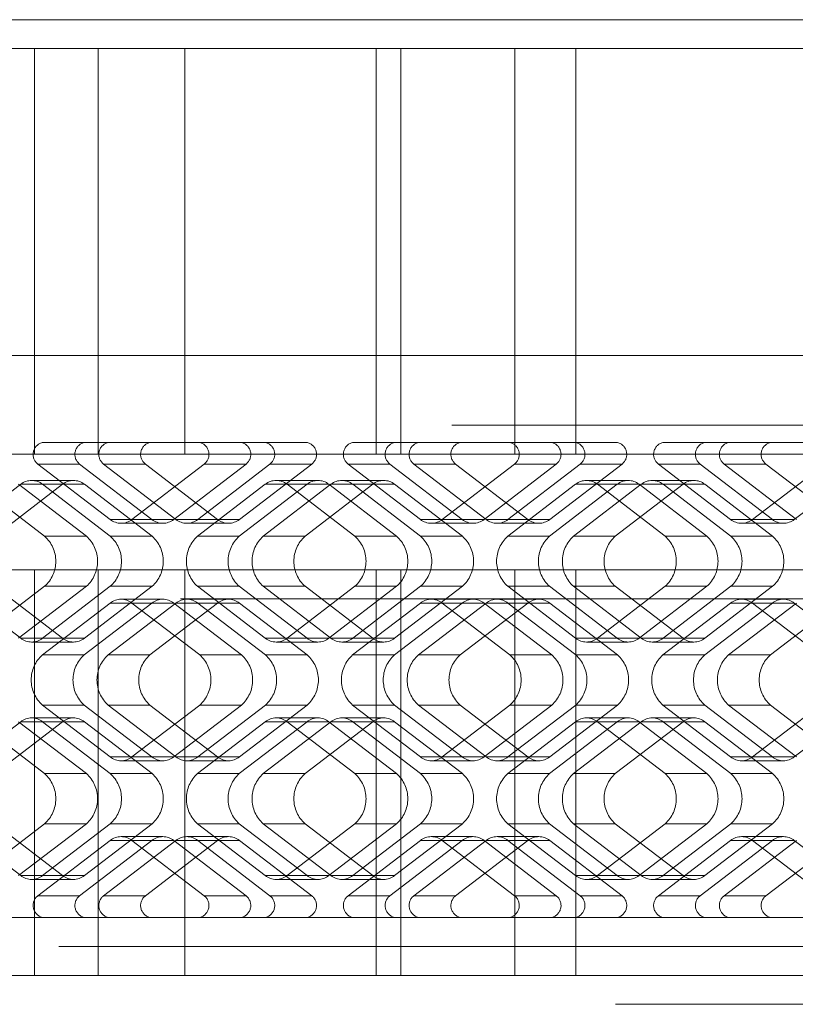
# Paper-space layout 'Sheet2' of a CAD drawing. Units: inches. Extents: x 0.1 to 18.4, y 0.1 to 10.9.
# Drawn here: x 4.4 to 4.5, y 2.5 to 2.5 of the extents above; entities that cross this region are included whole.
import ezdxf

# ---------------------------------------------------------------- set-up
doc = ezdxf.new("R2010")
doc.units = ezdxf.units.IN
doc.header["$MEASUREMENT"] = 0
doc.linetypes.add('HIDDEN', pattern=[0.07500000000000001, 0.05, -0.025])

psp = doc.layouts.new('Sheet2')

# ---------------------------------------------------------------- linework, layer by layer
at = {"color": 7, "linetype": 'HIDDEN', "lineweight": 18}
for p, q in [((4.527640507203589, 2.518419058957083), (4.064371200190452, 2.518419058957083)), ((4.430154907669381, 2.516778639009577), (4.564371200190452, 2.516778639009577)), ((4.431431638702302, 2.516778639009577), (4.431431638702302, 2.493812759744485)), ((4.435037154776309, 2.516778639009577), (4.435037154776309, 2.493812759744485)), ((4.439958414618828, 2.516778639009577), (4.439958414618828, 2.493812759744485)), ((4.450795667133501, 2.493812759744485), (4.450795667133501, 2.516778639009577)), ((4.45220183513913, 2.516778639009577), (4.45220183513913, 2.493812759744485)), ((4.458651931506861, 2.516778639009577), (4.458651931506861, 2.493812759744485)), ((4.462118162341068, 2.516778639009577), (4.462118162341068, 2.493812759744485)), ((4.30846591597413, 2.507920371293041), (4.511937244396739, 2.507920371293041)), ((4.497709901409706, 2.499390187566007), (4.30846591597413, 2.499390187566007)), ((4.555095146288251, 2.495453179691992), (4.040070235900004, 2.495453179691991)), ((4.43187573167392, 2.494468927723487), (4.44081088891022, 2.494468927723487)), ((4.44081088891022, 2.494468927723487), (4.443178556009595, 2.494468927723487)), ((4.444536228482386, 2.494468927723487), (4.443178556009595, 2.494468927723487)), ((4.444536228482386, 2.494468927723487), (4.446903895581761, 2.494468927723487)), ((4.449459395996131, 2.494468927723487), (4.458394553232431, 2.494468927723487)), ((4.458394553232431, 2.494468927723487), (4.460762220331806, 2.494468927723487)), ((4.462119892804597, 2.494468927723487), (4.460762220331806, 2.494468927723487)), ((4.462119892804597, 2.494468927723487), (4.464487559903972, 2.494468927723487)), ((4.467043060318342, 2.494468927723487), (4.475978217554641, 2.494468927723487)), ((4.390784828929224, 2.493812759744485), (4.45220183513913, 2.493812759744485)), ((4.45220183513913, 2.493812759744485), (4.462118162341068, 2.493812759744485)), ((4.462118162341068, 2.493812759744485), (4.511584683869923, 2.493812759744485)), ((4.435724289967085, 2.490110948184403), (4.431628123543926, 2.493244501605519)), ((4.431628123543926, 2.493244501605519), (4.433995790643301, 2.493244501605519)), ((4.433995790643301, 2.493244501605519), (4.43809195706646, 2.490110948184403)), ((4.435353463116092, 2.493244501605519), (4.437721130215468, 2.493244501605519)), ((4.439449629539251, 2.490110948184403), (4.435353463116092, 2.493244501605519)), ((4.441058497040215, 2.493244501605519), (4.436962330617057, 2.490110948184403)), ((4.441817296638626, 2.490110948184403), (4.437721130215468, 2.493244501605519)), ((4.439329997716432, 2.490110948184403), (4.44342616413959, 2.493244501605519)), ((4.44478383661238, 2.493244501605519), (4.440687670189223, 2.490110948184403)), ((4.44342616413959, 2.493244501605519), (4.441058497040215, 2.493244501605519)), ((4.447151503711756, 2.493244501605519), (4.443055337288598, 2.490110948184403)), ((4.447151503711756, 2.493244501605519), (4.44478383661238, 2.493244501605519)), ((4.453307954289295, 2.490110948184403), (4.449211787866137, 2.493244501605519)), ((4.449211787866137, 2.493244501605519), (4.451579454965512, 2.493244501605519)), ((4.451579454965512, 2.493244501605519), (4.455675621388671, 2.490110948184403)), ((4.452937127438303, 2.493244501605519), (4.455304794537678, 2.493244501605519)), ((4.457033293861461, 2.490110948184403), (4.452937127438303, 2.493244501605519)), ((4.458642161362426, 2.493244501605519), (4.454545994939267, 2.490110948184403)), ((4.459400960960836, 2.490110948184403), (4.455304794537678, 2.493244501605519)), ((4.456913662038642, 2.490110948184403), (4.4610098284618, 2.493244501605519)), ((4.462367500934591, 2.493244501605519), (4.458271334511434, 2.490110948184403)), ((4.4610098284618, 2.493244501605519), (4.458642161362426, 2.493244501605519)), ((4.464735168033966, 2.493244501605519), (4.460639001610808, 2.490110948184403)), ((4.464735168033966, 2.493244501605519), (4.462367500934591, 2.493244501605519)), ((4.470891618611506, 2.490110948184403), (4.466795452188348, 2.493244501605519)), ((4.466795452188348, 2.493244501605519), (4.469163119287723, 2.493244501605519)), ((4.469163119287723, 2.493244501605519), (4.473259285710881, 2.490110948184403)), ((4.470520791760514, 2.493244501605519), (4.472888458859889, 2.493244501605519)), ((4.474616958183672, 2.490110948184403), (4.470520791760514, 2.493244501605519)), ((4.476225825684637, 2.493244501605519), (4.472129659261478, 2.490110948184403)), ((4.476984625283047, 2.490110948184403), (4.472888458859889, 2.493244501605519)), ((4.474497326360853, 2.490110948184403), (4.478593492784011, 2.493244501605519)), ((4.426818127816928, 2.489163851286126), (4.430657797378146, 2.492101185477795)), ((4.428170498455951, 2.492101185477795), (4.432010168017169, 2.489163851286126)), ((4.429185794916303, 2.489163851286126), (4.433025464477521, 2.492101185477795)), ((4.434377835116544, 2.489163851286126), (4.430538165555326, 2.492101185477795)), ((4.430657797378146, 2.492101185477795), (4.433025464477521, 2.492101185477795)), ((4.431276817703131, 2.492320960077886), (4.433644484802507, 2.492320960077886)), ((4.431895838028117, 2.492101185477795), (4.435735507589335, 2.489163851286126)), ((4.434263505127492, 2.492101185477795), (4.431895838028117, 2.492101185477795)), ((4.434263505127492, 2.492101185477795), (4.438103174688711, 2.489163851286126)), ((4.440676452566971, 2.489163851286126), (4.444516122128189, 2.492101185477795)), ((4.446883789227565, 2.492101185477795), (4.443044119666347, 2.489163851286126)), ((4.444401792139137, 2.489163851286126), (4.448241461700356, 2.492101185477795)), ((4.444516122128189, 2.492101185477795), (4.446883789227565, 2.492101185477795)), ((4.445135142453176, 2.492320960077886), (4.44750280955255, 2.492320960077886)), ((4.445754162778162, 2.492101185477795), (4.44959383233938, 2.489163851286126)), ((4.448121829877537, 2.492101185477795), (4.445754162778162, 2.492101185477795)), ((4.446769459238513, 2.489163851286126), (4.450609128799732, 2.492101185477795)), ((4.451961499438755, 2.489163851286126), (4.448121829877537, 2.492101185477795)), ((4.448241461700356, 2.492101185477795), (4.450609128799732, 2.492101185477795)), ((4.448860482025342, 2.492320960077886), (4.451228149124717, 2.492320960077886)), ((4.449479502350328, 2.492101185477795), (4.453319171911546, 2.489163851286126)), ((4.451847169449703, 2.492101185477795), (4.449479502350328, 2.492101185477795)), ((4.451847169449703, 2.492101185477795), (4.455686839010921, 2.489163851286126)), ((4.458260116889182, 2.489163851286126), (4.4620997864504, 2.492101185477795)), ((4.464467453549775, 2.492101185477795), (4.460627783988557, 2.489163851286126)), ((4.461985456461348, 2.489163851286126), (4.465825126022566, 2.492101185477795)), ((4.4620997864504, 2.492101185477795), (4.464467453549775, 2.492101185477795)), ((4.462718806775386, 2.492320960077886), (4.465086473874761, 2.492320960077886)), ((4.463337827100372, 2.492101185477795), (4.46717749666159, 2.489163851286126)), ((4.465705494199748, 2.492101185477795), (4.463337827100372, 2.492101185477795)), ((4.464353123560723, 2.489163851286126), (4.468192793121942, 2.492101185477795)), ((4.469545163760966, 2.489163851286126), (4.465705494199748, 2.492101185477795)), ((4.465825126022566, 2.492101185477795), (4.468192793121942, 2.492101185477795)), ((4.466444146347552, 2.492320960077886), (4.468811813446927, 2.492320960077886)), ((4.467063166672538, 2.492101185477795), (4.470902836233757, 2.489163851286126)), ((4.469430833771913, 2.492101185477795), (4.467063166672538, 2.492101185477795)), ((4.469430833771913, 2.492101185477795), (4.473270503333132, 2.489163851286126)), ((4.43809195706646, 2.490110948184403), (4.435724289967085, 2.490110948184403)), ((4.438710977391445, 2.489891173584311), (4.436343310292071, 2.489891173584311)), ((4.436962330617057, 2.490110948184403), (4.439329997716432, 2.490110948184403)), ((4.441817296638626, 2.490110948184403), (4.439449629539251, 2.490110948184403)), ((4.442436316963612, 2.489891173584311), (4.440068649864236, 2.489891173584311)), ((4.440687670189223, 2.490110948184403), (4.443055337288598, 2.490110948184403)), ((4.455675621388671, 2.490110948184403), (4.453307954289295, 2.490110948184403)), ((4.456294641713656, 2.489891173584311), (4.453926974614282, 2.489891173584311)), ((4.454545994939267, 2.490110948184403), (4.456913662038642, 2.490110948184403)), ((4.459400960960836, 2.490110948184403), (4.457033293861461, 2.490110948184403)), ((4.460019981285822, 2.489891173584311), (4.457652314186447, 2.489891173584311)), ((4.458271334511434, 2.490110948184403), (4.460639001610808, 2.490110948184403)), ((4.473259285710881, 2.490110948184403), (4.470891618611506, 2.490110948184403)), ((4.473878306035867, 2.489891173584311), (4.471510638936492, 2.489891173584311)), ((4.472129659261478, 2.490110948184403), (4.474497326360853, 2.490110948184403)), ((4.432010168017169, 2.489163851286126), (4.434377835116544, 2.489163851286126)), ((4.435735507589335, 2.489163851286126), (4.438103174688711, 2.489163851286126)), ((4.443044119666347, 2.489163851286126), (4.440676452566971, 2.489163851286126)), ((4.446769459238513, 2.489163851286126), (4.444401792139137, 2.489163851286126)), ((4.44959383233938, 2.489163851286126), (4.451961499438755, 2.489163851286126)), ((4.453319171911546, 2.489163851286126), (4.455686839010921, 2.489163851286126)), ((4.460627783988557, 2.489163851286126), (4.458260116889182, 2.489163851286126)), ((4.464353123560723, 2.489163851286126), (4.461985456461348, 2.489163851286126)), ((4.46717749666159, 2.489163851286126), (4.469545163760966, 2.489163851286126)), ((4.470902836233757, 2.489163851286126), (4.473270503333132, 2.489163851286126)), ((4.390784828929224, 2.487251079954459), (4.45220183513913, 2.487251079954459)), ((4.431431638702302, 2.464285200689367), (4.431431638702302, 2.487251079954459)), ((4.435037154776309, 2.464285200689367), (4.435037154776309, 2.487251079954459)), ((4.439958414618828, 2.464285200689367), (4.439958414618828, 2.487251079954459)), ((4.450795667133501, 2.487251079954459), (4.450795667133501, 2.464285200689367)), ((4.45220183513913, 2.464285200689367), (4.45220183513913, 2.487251079954459)), ((4.45220183513913, 2.487251079954459), (4.462118162341068, 2.487251079954459)), ((4.458651931506861, 2.464285200689367), (4.458651931506861, 2.487251079954459)), ((4.462118162341068, 2.487251079954459), (4.511584683869923, 2.487251079954459)), ((4.462118162341068, 2.464285200689367), (4.462118162341068, 2.487251079954459)), ((4.430657797378146, 2.483385226399626), (4.426818127816928, 2.486322560591295)), ((4.432010168017169, 2.486322560591295), (4.428170498455951, 2.483385226399626)), ((4.433025464477521, 2.483385226399626), (4.429185794916303, 2.486322560591295)), ((4.430538165555326, 2.483385226399626), (4.434377835116544, 2.486322560591295)), ((4.435735507589335, 2.486322560591295), (4.431895838028117, 2.483385226399626)), ((4.434377835116544, 2.486322560591295), (4.432010168017169, 2.486322560591295)), ((4.438103174688711, 2.486322560591295), (4.434263505127492, 2.483385226399626)), ((4.438103174688711, 2.486322560591295), (4.435735507589335, 2.486322560591295)), ((4.44451612212819, 2.483385226399626), (4.440676452566971, 2.486322560591295)), ((4.440676452566971, 2.486322560591295), (4.443044119666347, 2.486322560591295)), ((4.443044119666347, 2.486322560591295), (4.446883789227565, 2.483385226399626)), ((4.444401792139137, 2.486322560591295), (4.446769459238513, 2.486322560591295)), ((4.448241461700357, 2.483385226399626), (4.444401792139137, 2.486322560591295)), ((4.44959383233938, 2.486322560591295), (4.445754162778162, 2.483385226399626)), ((4.450609128799732, 2.483385226399626), (4.446769459238513, 2.486322560591295)), ((4.448121829877537, 2.483385226399626), (4.451961499438755, 2.486322560591295)), ((4.453319171911546, 2.486322560591295), (4.449479502350328, 2.483385226399626)), ((4.451961499438755, 2.486322560591295), (4.44959383233938, 2.486322560591295)), ((4.455686839010921, 2.486322560591295), (4.451847169449703, 2.483385226399626)), ((4.455686839010921, 2.486322560591295), (4.453319171911546, 2.486322560591295)), ((4.4620997864504, 2.483385226399626), (4.458260116889182, 2.486322560591295)), ((4.458260116889182, 2.486322560591295), (4.460627783988557, 2.486322560591295)), ((4.460627783988557, 2.486322560591295), (4.464467453549775, 2.483385226399626)), ((4.461985456461348, 2.486322560591295), (4.464353123560723, 2.486322560591295)), ((4.465825126022566, 2.483385226399626), (4.461985456461348, 2.486322560591295)), ((4.46717749666159, 2.486322560591295), (4.463337827100372, 2.483385226399626)), ((4.468192793121942, 2.483385226399626), (4.464353123560723, 2.486322560591295)), ((4.465705494199748, 2.483385226399626), (4.469545163760966, 2.486322560591295)), ((4.470902836233757, 2.486322560591295), (4.467063166672538, 2.483385226399626)), ((4.469545163760966, 2.486322560591295), (4.46717749666159, 2.486322560591295)), ((4.473270503333132, 2.486322560591295), (4.469430833771913, 2.483385226399626)), ((4.473270503333132, 2.486322560591295), (4.470902836233757, 2.486322560591295)), ((4.039718921618042, 2.485610660006952), (4.555446460570214, 2.485610660006953)), ((4.431884620405866, 2.482438129501349), (4.435724289967085, 2.485375463693019)), ((4.43809195706646, 2.485375463693019), (4.434252287505242, 2.482438129501349)), ((4.435609959978033, 2.482438129501349), (4.439449629539251, 2.485375463693019)), ((4.435724289967085, 2.485375463693019), (4.43809195706646, 2.485375463693019)), ((4.436343310292071, 2.485595238293109), (4.438710977391445, 2.485595238293109)), ((4.436962330617057, 2.485375463693019), (4.440802000178275, 2.482438129501349)), ((4.439329997716432, 2.485375463693019), (4.436962330617057, 2.485375463693019)), ((4.437977627077408, 2.482438129501349), (4.441817296638626, 2.485375463693019)), ((4.44316966727765, 2.482438129501349), (4.439329997716432, 2.485375463693019)), ((4.439449629539251, 2.485375463693019), (4.441817296638626, 2.485375463693019)), ((4.440068649864236, 2.485595238293109), (4.442436316963612, 2.485595238293109)), ((4.440687670189223, 2.485375463693019), (4.444527339750441, 2.482438129501349)), ((4.443055337288598, 2.485375463693019), (4.440687670189223, 2.485375463693019)), ((4.443055337288598, 2.485375463693019), (4.446895006849816, 2.482438129501349)), ((4.449468284728077, 2.482438129501349), (4.453307954289295, 2.485375463693019)), ((4.455675621388671, 2.485375463693019), (4.451835951827452, 2.482438129501349)), ((4.453193624300243, 2.482438129501349), (4.457033293861461, 2.485375463693019)), ((4.453307954289295, 2.485375463693019), (4.455675621388671, 2.485375463693019)), ((4.453926974614282, 2.485595238293109), (4.456294641713656, 2.485595238293109)), ((4.454545994939267, 2.485375463693019), (4.458385664500486, 2.482438129501349)), ((4.456913662038642, 2.485375463693019), (4.454545994939267, 2.485375463693019)), ((4.455561291399618, 2.482438129501349), (4.459400960960836, 2.485375463693019)), ((4.460753331599861, 2.482438129501349), (4.456913662038642, 2.485375463693019)), ((4.457033293861461, 2.485375463693019), (4.459400960960836, 2.485375463693019)), ((4.457652314186447, 2.485595238293109), (4.460019981285822, 2.485595238293109)), ((4.458271334511434, 2.485375463693018), (4.462111004072652, 2.482438129501349)), ((4.460639001610808, 2.485375463693018), (4.458271334511434, 2.485375463693018)), ((4.460639001610808, 2.485375463693018), (4.464478671172027, 2.482438129501349)), ((4.467051949050288, 2.482438129501349), (4.470891618611506, 2.485375463693018)), ((4.473259285710881, 2.485375463693018), (4.469419616149663, 2.482438129501349)), ((4.470777288622454, 2.482438129501349), (4.474616958183672, 2.485375463693018)), ((4.470891618611506, 2.485375463693018), (4.473259285710881, 2.485375463693018)), ((4.471510638936492, 2.485595238293109), (4.473878306035867, 2.485595238293109)), ((4.472129659261478, 2.485375463693018), (4.475969328822696, 2.482438129501349)), ((4.474497326360853, 2.485375463693018), (4.472129659261478, 2.485375463693018)), ((4.473144955721828, 2.482438129501349), (4.476984625283047, 2.485375463693018)), ((4.478336995922072, 2.482438129501349), (4.474497326360853, 2.485375463693018)), ((4.433025464477521, 2.483385226399626), (4.430657797378146, 2.483385226399626)), ((4.433644484802507, 2.483165451799535), (4.431276817703131, 2.483165451799535)), ((4.431895838028117, 2.483385226399626), (4.434263505127492, 2.483385226399626)), ((4.446883789227565, 2.483385226399626), (4.44451612212819, 2.483385226399626)), ((4.447502809552551, 2.483165451799535), (4.445135142453176, 2.483165451799535)), ((4.445754162778162, 2.483385226399626), (4.448121829877537, 2.483385226399626)), ((4.450609128799732, 2.483385226399626), (4.448241461700357, 2.483385226399626)), ((4.451228149124717, 2.483165451799535), (4.448860482025342, 2.483165451799535)), ((4.449479502350328, 2.483385226399626), (4.451847169449703, 2.483385226399626)), ((4.464467453549775, 2.483385226399626), (4.4620997864504, 2.483385226399626)), ((4.465086473874761, 2.483165451799535), (4.462718806775386, 2.483165451799535)), ((4.463337827100372, 2.483385226399626), (4.465705494199748, 2.483385226399626)), ((4.468192793121942, 2.483385226399626), (4.465825126022566, 2.483385226399626)), ((4.468811813446927, 2.483165451799535), (4.466444146347552, 2.483165451799535)), ((4.467063166672538, 2.483385226399626), (4.469430833771913, 2.483385226399626)), ((4.434252287505242, 2.482438129501349), (4.431884620405866, 2.482438129501349)), ((4.437977627077408, 2.482438129501349), (4.435609959978033, 2.482438129501349)), ((4.440802000178275, 2.482438129501349), (4.44316966727765, 2.482438129501349)), ((4.444527339750441, 2.482438129501349), (4.446895006849816, 2.482438129501349)), ((4.451835951827452, 2.482438129501349), (4.449468284728077, 2.482438129501349)), ((4.455561291399618, 2.482438129501349), (4.453193624300243, 2.482438129501349)), ((4.458385664500486, 2.482438129501349), (4.460753331599861, 2.482438129501349)), ((4.462111004072652, 2.482438129501349), (4.464478671172027, 2.482438129501349)), ((4.469419616149663, 2.482438129501349), (4.467051949050288, 2.482438129501349)), ((4.473144955721828, 2.482438129501349), (4.470777288622454, 2.482438129501349)), ((4.435724289967085, 2.476659504614849), (4.431884620405866, 2.479596838806518)), ((4.431884620405866, 2.479596838806518), (4.434252287505242, 2.479596838806518)), ((4.434252287505242, 2.479596838806518), (4.43809195706646, 2.476659504614849)), ((4.435609959978033, 2.479596838806518), (4.437977627077408, 2.479596838806518)), ((4.439449629539251, 2.476659504614849), (4.435609959978033, 2.479596838806518)), ((4.440802000178275, 2.479596838806518), (4.436962330617057, 2.476659504614849)), ((4.441817296638625, 2.476659504614849), (4.437977627077408, 2.479596838806518)), ((4.439329997716432, 2.476659504614849), (4.44316966727765, 2.479596838806518)), ((4.444527339750441, 2.479596838806518), (4.440687670189223, 2.476659504614849)), ((4.44316966727765, 2.479596838806518), (4.440802000178275, 2.479596838806518)), ((4.446895006849816, 2.479596838806518), (4.443055337288598, 2.476659504614849)), ((4.446895006849816, 2.479596838806518), (4.444527339750441, 2.479596838806518)), ((4.453307954289295, 2.476659504614849), (4.449468284728077, 2.479596838806518)), ((4.449468284728077, 2.479596838806518), (4.451835951827452, 2.479596838806518)), ((4.451835951827452, 2.479596838806518), (4.455675621388671, 2.476659504614849)), ((4.453193624300243, 2.479596838806518), (4.455561291399618, 2.479596838806518)), ((4.457033293861461, 2.476659504614849), (4.453193624300243, 2.479596838806518)), ((4.458385664500486, 2.479596838806518), (4.454545994939267, 2.476659504614849)), ((4.459400960960836, 2.476659504614849), (4.455561291399618, 2.479596838806518)), ((4.456913662038643, 2.476659504614849), (4.460753331599861, 2.479596838806518)), ((4.462111004072652, 2.479596838806518), (4.458271334511434, 2.476659504614849)), ((4.460753331599861, 2.479596838806518), (4.458385664500486, 2.479596838806518)), ((4.464478671172027, 2.479596838806518), (4.460639001610809, 2.476659504614849)), ((4.464478671172027, 2.479596838806518), (4.462111004072652, 2.479596838806518)), ((4.470891618611506, 2.476659504614849), (4.467051949050288, 2.479596838806518)), ((4.467051949050288, 2.479596838806518), (4.469419616149663, 2.479596838806518)), ((4.469419616149663, 2.479596838806518), (4.473259285710881, 2.476659504614849)), ((4.470777288622454, 2.479596838806518), (4.473144955721828, 2.479596838806518)), ((4.474616958183672, 2.476659504614849), (4.470777288622454, 2.479596838806518)), ((4.475969328822696, 2.479596838806518), (4.472129659261478, 2.476659504614849)), ((4.476984625283047, 2.476659504614849), (4.473144955721828, 2.479596838806518)), ((4.474497326360853, 2.476659504614849), (4.478336995922072, 2.479596838806518)), ((4.426818127816928, 2.475712407716572), (4.430657797378146, 2.478649741908241)), ((4.428170498455951, 2.478649741908241), (4.432010168017169, 2.475712407716572)), ((4.429185794916303, 2.475712407716572), (4.433025464477521, 2.478649741908241)), ((4.434377835116544, 2.475712407716572), (4.430538165555326, 2.478649741908241)), ((4.430657797378146, 2.478649741908241), (4.433025464477521, 2.478649741908241)), ((4.431276817703131, 2.478869516508333), (4.433644484802507, 2.478869516508333)), ((4.431895838028117, 2.478649741908241), (4.435735507589335, 2.475712407716572)), ((4.434263505127492, 2.478649741908241), (4.431895838028117, 2.478649741908241)), ((4.434263505127492, 2.478649741908241), (4.438103174688711, 2.475712407716572)), ((4.440676452566971, 2.475712407716572), (4.44451612212819, 2.478649741908241)), ((4.446883789227566, 2.478649741908241), (4.443044119666347, 2.475712407716572)), ((4.444401792139137, 2.475712407716572), (4.448241461700357, 2.478649741908241)), ((4.44451612212819, 2.478649741908241), (4.446883789227566, 2.478649741908241)), ((4.445135142453176, 2.478869516508333), (4.447502809552551, 2.478869516508333)), ((4.445754162778162, 2.478649741908241), (4.44959383233938, 2.475712407716572)), ((4.448121829877537, 2.478649741908241), (4.445754162778162, 2.478649741908241)), ((4.446769459238513, 2.475712407716572), (4.450609128799732, 2.478649741908241)), ((4.451961499438755, 2.475712407716572), (4.448121829877537, 2.478649741908241)), ((4.448241461700357, 2.478649741908241), (4.450609128799732, 2.478649741908241)), ((4.448860482025342, 2.478869516508333), (4.451228149124717, 2.478869516508333)), ((4.449479502350328, 2.478649741908241), (4.453319171911546, 2.475712407716572)), ((4.451847169449703, 2.478649741908241), (4.449479502350328, 2.478649741908241)), ((4.451847169449703, 2.478649741908241), (4.455686839010921, 2.475712407716572)), ((4.458260116889182, 2.475712407716572), (4.4620997864504, 2.478649741908241)), ((4.464467453549775, 2.478649741908241), (4.460627783988557, 2.475712407716572)), ((4.461985456461348, 2.475712407716572), (4.465825126022566, 2.478649741908241)), ((4.4620997864504, 2.478649741908241), (4.464467453549775, 2.478649741908241)), ((4.462718806775386, 2.478869516508333), (4.465086473874761, 2.478869516508333)), ((4.463337827100372, 2.478649741908241), (4.46717749666159, 2.475712407716572)), ((4.465705494199748, 2.478649741908241), (4.463337827100372, 2.478649741908241)), ((4.464353123560723, 2.475712407716572), (4.468192793121942, 2.478649741908241)), ((4.469545163760966, 2.475712407716572), (4.465705494199748, 2.478649741908241)), ((4.465825126022566, 2.478649741908241), (4.468192793121942, 2.478649741908241)), ((4.466444146347552, 2.478869516508333), (4.468811813446927, 2.478869516508333)), ((4.467063166672538, 2.478649741908241), (4.470902836233757, 2.475712407716572)), ((4.469430833771913, 2.478649741908241), (4.467063166672538, 2.478649741908241)), ((4.469430833771913, 2.478649741908241), (4.473270503333132, 2.475712407716572)), ((4.43809195706646, 2.476659504614849), (4.435724289967085, 2.476659504614849)), ((4.438710977391445, 2.476439730014758), (4.436343310292071, 2.476439730014758)), ((4.436962330617057, 2.476659504614849), (4.439329997716432, 2.476659504614849)), ((4.441817296638625, 2.476659504614849), (4.439449629539251, 2.476659504614849)), ((4.442436316963612, 2.476439730014758), (4.440068649864236, 2.476439730014758)), ((4.440687670189223, 2.476659504614849), (4.443055337288598, 2.476659504614849)), ((4.455675621388671, 2.476659504614849), (4.453307954289295, 2.476659504614849)), ((4.456294641713656, 2.476439730014758), (4.453926974614282, 2.476439730014758)), ((4.454545994939267, 2.476659504614849), (4.456913662038643, 2.476659504614849)), ((4.459400960960836, 2.476659504614849), (4.457033293861461, 2.476659504614849)), ((4.460019981285822, 2.476439730014758), (4.457652314186447, 2.476439730014758)), ((4.458271334511434, 2.476659504614849), (4.460639001610809, 2.476659504614849)), ((4.473259285710881, 2.476659504614849), (4.470891618611506, 2.476659504614849)), ((4.473878306035867, 2.476439730014758), (4.471510638936492, 2.476439730014758)), ((4.472129659261478, 2.476659504614849), (4.474497326360853, 2.476659504614849)), ((4.432010168017169, 2.475712407716572), (4.434377835116544, 2.475712407716572)), ((4.435735507589335, 2.475712407716572), (4.438103174688711, 2.475712407716572)), ((4.443044119666347, 2.475712407716572), (4.440676452566971, 2.475712407716572)), ((4.446769459238513, 2.475712407716572), (4.444401792139137, 2.475712407716572)), ((4.44959383233938, 2.475712407716572), (4.451961499438755, 2.475712407716572)), ((4.453319171911546, 2.475712407716572), (4.455686839010921, 2.475712407716572)), ((4.460627783988557, 2.475712407716572), (4.458260116889182, 2.475712407716572)), ((4.464353123560723, 2.475712407716572), (4.461985456461348, 2.475712407716572)), ((4.46717749666159, 2.475712407716572), (4.469545163760966, 2.475712407716572)), ((4.470902836233757, 2.475712407716572), (4.473270503333132, 2.475712407716572)), ((4.430657797378146, 2.469933782830072), (4.426818127816928, 2.472871117021741)), ((4.432010168017169, 2.472871117021741), (4.428170498455951, 2.469933782830072)), ((4.433025464477521, 2.469933782830072), (4.429185794916303, 2.472871117021741)), ((4.430538165555326, 2.469933782830072), (4.434377835116544, 2.472871117021741)), ((4.435735507589335, 2.472871117021741), (4.431895838028117, 2.469933782830072)), ((4.434377835116544, 2.472871117021741), (4.432010168017169, 2.472871117021741)), ((4.438103174688711, 2.472871117021741), (4.434263505127492, 2.469933782830072)), ((4.438103174688711, 2.472871117021741), (4.435735507589335, 2.472871117021741)), ((4.44451612212819, 2.469933782830072), (4.440676452566971, 2.472871117021741)), ((4.440676452566971, 2.472871117021741), (4.443044119666347, 2.472871117021741)), ((4.443044119666347, 2.472871117021741), (4.446883789227566, 2.469933782830072)), ((4.444401792139137, 2.472871117021741), (4.446769459238513, 2.472871117021741)), ((4.448241461700356, 2.469933782830072), (4.444401792139137, 2.472871117021741)), ((4.44959383233938, 2.472871117021741), (4.445754162778162, 2.469933782830072)), ((4.450609128799731, 2.469933782830072), (4.446769459238513, 2.472871117021741)), ((4.448121829877537, 2.469933782830072), (4.451961499438755, 2.472871117021741)), ((4.453319171911546, 2.472871117021741), (4.449479502350328, 2.469933782830072)), ((4.451961499438755, 2.472871117021741), (4.44959383233938, 2.472871117021741)), ((4.455686839010921, 2.472871117021741), (4.451847169449703, 2.469933782830072)), ((4.455686839010921, 2.472871117021741), (4.453319171911546, 2.472871117021741)), ((4.4620997864504, 2.469933782830072), (4.458260116889182, 2.472871117021741)), ((4.458260116889182, 2.472871117021741), (4.460627783988557, 2.472871117021741)), ((4.460627783988557, 2.472871117021741), (4.464467453549775, 2.469933782830072)), ((4.461985456461348, 2.472871117021741), (4.464353123560723, 2.472871117021741)), ((4.465825126022567, 2.469933782830072), (4.461985456461348, 2.472871117021741)), ((4.46717749666159, 2.472871117021741), (4.463337827100372, 2.469933782830072)), ((4.468192793121943, 2.469933782830072), (4.464353123560723, 2.472871117021741)), ((4.465705494199748, 2.469933782830072), (4.469545163760966, 2.472871117021741)), ((4.470902836233757, 2.472871117021741), (4.467063166672538, 2.469933782830072)), ((4.469545163760966, 2.472871117021741), (4.46717749666159, 2.472871117021741)), ((4.473270503333132, 2.472871117021741), (4.469430833771914, 2.469933782830072)), ((4.473270503333132, 2.472871117021741), (4.470902836233757, 2.472871117021741)), ((4.431628123543926, 2.468790466702349), (4.435724289967085, 2.471924020123465)), ((4.43809195706646, 2.471924020123465), (4.433995790643301, 2.468790466702349)), ((4.435353463116092, 2.468790466702349), (4.439449629539251, 2.471924020123464)), ((4.435724289967085, 2.471924020123465), (4.43809195706646, 2.471924020123465)), ((4.436343310292071, 2.472143794723555), (4.438710977391445, 2.472143794723555)), ((4.436962330617057, 2.471924020123465), (4.441058497040215, 2.468790466702349)), ((4.439329997716432, 2.471924020123465), (4.436962330617057, 2.471924020123465)), ((4.437721130215468, 2.468790466702349), (4.441817296638626, 2.471924020123464)), ((4.44342616413959, 2.468790466702349), (4.439329997716432, 2.471924020123465)), ((4.439449629539251, 2.471924020123464), (4.441817296638626, 2.471924020123464)), ((4.440068649864236, 2.472143794723555), (4.442436316963612, 2.472143794723555)), ((4.440687670189223, 2.471924020123464), (4.44478383661238, 2.468790466702349)), ((4.443055337288598, 2.471924020123464), (4.440687670189223, 2.471924020123464)), ((4.443055337288598, 2.471924020123464), (4.447151503711756, 2.468790466702349)), ((4.449211787866137, 2.468790466702349), (4.453307954289295, 2.471924020123464)), ((4.455675621388671, 2.471924020123464), (4.451579454965512, 2.468790466702349)), ((4.452937127438303, 2.468790466702349), (4.457033293861461, 2.471924020123465)), ((4.453307954289295, 2.471924020123464), (4.455675621388671, 2.471924020123464)), ((4.453926974614282, 2.472143794723555), (4.456294641713656, 2.472143794723555)), ((4.454545994939267, 2.471924020123464), (4.458642161362426, 2.468790466702349)), ((4.456913662038643, 2.471924020123464), (4.454545994939267, 2.471924020123464)), ((4.455304794537678, 2.468790466702349), (4.459400960960836, 2.471924020123465)), ((4.4610098284618, 2.468790466702349), (4.456913662038643, 2.471924020123464)), ((4.457033293861461, 2.471924020123465), (4.459400960960836, 2.471924020123465)), ((4.457652314186447, 2.472143794723555), (4.460019981285822, 2.472143794723555)), ((4.458271334511434, 2.471924020123465), (4.462367500934591, 2.468790466702349)), ((4.460639001610809, 2.471924020123465), (4.458271334511434, 2.471924020123465)), ((4.460639001610809, 2.471924020123465), (4.464735168033966, 2.468790466702349)), ((4.466795452188348, 2.468790466702349), (4.470891618611506, 2.471924020123464)), ((4.473259285710881, 2.471924020123464), (4.469163119287723, 2.468790466702349)), ((4.470520791760514, 2.468790466702349), (4.474616958183672, 2.471924020123464)), ((4.470891618611506, 2.471924020123464), (4.473259285710881, 2.471924020123464)), ((4.471510638936492, 2.472143794723555), (4.473878306035867, 2.472143794723555)), ((4.472129659261478, 2.471924020123464), (4.476225825684637, 2.468790466702349)), ((4.474497326360853, 2.471924020123464), (4.472129659261478, 2.471924020123464)), ((4.472888458859889, 2.468790466702349), (4.476984625283047, 2.471924020123464)), ((4.478593492784011, 2.468790466702349), (4.474497326360853, 2.471924020123464)), ((4.433025464477521, 2.469933782830072), (4.430657797378146, 2.469933782830072)), ((4.433644484802507, 2.469714008229981), (4.431276817703131, 2.469714008229981)), ((4.431895838028117, 2.469933782830072), (4.434263505127492, 2.469933782830072)), ((4.446883789227566, 2.469933782830072), (4.44451612212819, 2.469933782830072)), ((4.447502809552551, 2.469714008229981), (4.445135142453176, 2.469714008229981)), ((4.445754162778162, 2.469933782830072), (4.448121829877537, 2.469933782830072)), ((4.450609128799731, 2.469933782830072), (4.448241461700356, 2.469933782830072)), ((4.451228149124717, 2.469714008229981), (4.448860482025342, 2.469714008229981)), ((4.449479502350328, 2.469933782830072), (4.451847169449703, 2.469933782830072)), ((4.464467453549775, 2.469933782830072), (4.4620997864504, 2.469933782830072)), ((4.465086473874762, 2.469714008229981), (4.462718806775387, 2.469714008229981)), ((4.463337827100372, 2.469933782830072), (4.465705494199748, 2.469933782830072)), ((4.468192793121943, 2.469933782830072), (4.465825126022567, 2.469933782830072)), ((4.468811813446928, 2.469714008229981), (4.466444146347553, 2.469714008229981)), ((4.467063166672538, 2.469933782830072), (4.469430833771914, 2.469933782830072)), ((4.433995790643301, 2.468790466702349), (4.431628123543926, 2.468790466702349)), ((4.437721130215468, 2.468790466702349), (4.435353463116092, 2.468790466702349)), ((4.441058497040215, 2.468790466702349), (4.44342616413959, 2.468790466702349)), ((4.44478383661238, 2.468790466702349), (4.447151503711756, 2.468790466702349)), ((4.451579454965512, 2.468790466702349), (4.449211787866137, 2.468790466702349)), ((4.455304794537678, 2.468790466702349), (4.452937127438303, 2.468790466702349)), ((4.458642161362426, 2.468790466702349), (4.4610098284618, 2.468790466702349)), ((4.462367500934591, 2.468790466702349), (4.464735168033966, 2.468790466702349)), ((4.469163119287723, 2.468790466702349), (4.466795452188348, 2.468790466702349)), ((4.472888458859889, 2.468790466702349), (4.470520791760514, 2.468790466702349)), ((4.43187573167392, 2.46756604058438), (4.425594891687386, 2.46756604058438)), ((4.425594891687386, 2.46756604058438), (4.43187573167392, 2.46756604058438)), ((4.440810888910221, 2.46756604058438), (4.43187573167392, 2.46756604058438)), ((4.443178556009596, 2.46756604058438), (4.440810888910221, 2.46756604058438)), ((4.443178556009596, 2.46756604058438), (4.444536228482386, 2.46756604058438)), ((4.449459395996131, 2.46756604058438), (4.443178556009596, 2.46756604058438)), ((4.443178556009596, 2.46756604058438), (4.449459395996131, 2.46756604058438)), ((4.444536228482386, 2.46756604058438), (4.446903895581761, 2.46756604058438)), ((4.458394553232431, 2.46756604058438), (4.449459395996131, 2.46756604058438)), ((4.460762220331806, 2.46756604058438), (4.458394553232431, 2.46756604058438)), ((4.460762220331806, 2.46756604058438), (4.462119892804597, 2.46756604058438)), ((4.467043060318342, 2.46756604058438), (4.460762220331806, 2.46756604058438)), ((4.460762220331806, 2.46756604058438), (4.467043060318342, 2.46756604058438)), ((4.462119892804597, 2.46756604058438), (4.464487559903972, 2.46756604058438)), ((4.475978217554641, 2.46756604058438), (4.467043060318342, 2.46756604058438)), ((4.532818344276544, 2.465925620636873), (4.34543563185371, 2.465925620636873)), ((4.430154907669381, 2.464285200689367), (4.564371200190452, 2.464285200689367)), ((4.064371200190452, 2.46264478074186), (4.557312086618452, 2.46264478074186))]:
    psp.add_line(p, q, dxfattribs=at)
for centre, radius, start, end in [((4.432057464264623, 2.493794927874061), 0.000698070577771354, 105.0899736663994, 232.0452364144482), ((4.434425131363997, 2.493794927874061), 0.0006980705777711228, 105.089973666329, 232.0452364145057), ((4.435782803836788, 2.493794927874061), 0.0006980705777711228, 105.089973666329, 232.0452364145057), ((4.438150470936162, 2.493794927874061), 0.0006980705777708915, 105.0899736662586, 232.0452364145632), ((4.440629156319519, 2.493794927874061), 0.0006980705777711228, 307.9547635855534, 74.91002633367101), ((4.442996823418894, 2.493794927874061), 0.0006980705777711228, 307.9547635854959, 74.91002633367101), ((4.444354495891687, 2.493794927874062), 0.0006980705777701288, 307.9547635853361, 74.91002633379281), ((4.446722162991061, 2.493794927874061), 0.0006980705777708915, 307.9547635854384, 74.9100263337414), ((4.449641128586832, 2.493794927874061), 0.0006980705777711228, 105.089973666329, 232.0452364145057), ((4.452008795686207, 2.493794927874062), 0.0006980705777706751, 105.0899736662776, 232.045236414608), ((4.453366468158998, 2.493794927874061), 0.0006980705777708915, 105.0899736662586, 232.0452364145632), ((4.455734135258374, 2.493794927874061), 0.0006980705777711228, 105.089973666329, 232.0452364145057), ((4.458212820641729, 2.493794927874061), 0.0006980705777711228, 307.9547635855534, 74.91002633367101), ((4.460580487741105, 2.493794927874061), 0.0006980705777708915, 307.9547635854384, 74.9100263337414), ((4.461938160213896, 2.493794927874061), 0.0006980705777708915, 307.9547635854384, 74.9100263337414), ((4.464305827313271, 2.493794927874061), 0.0006980705777711228, 307.9547635854959, 74.91002633367101), ((4.467224792909042, 2.493794927874061), 0.0006980705777708915, 105.0899736662586, 232.0452364145632), ((4.469592460008418, 2.493794927874062), 0.0006980705777706751, 105.0899736662776, 232.045236414608), ((4.470950132481208, 2.493794927874062), 0.0006980705777706751, 105.0899736662776, 232.045236414608), ((4.473317799580584, 2.493794927874062), 0.0006980705777706751, 105.0899736662776, 232.045236414608), ((4.431276817703131, 2.491331282509949), 0.000987895107105927, 51.1998894391584, 128.8001105608255), ((4.433644484802507, 2.49133128250995), 0.0009878951071052348, 51.19988943912612, 128.8001105608577), ((4.445135142453175, 2.491331282509949), 0.0009878951071068296, 51.19988943915054, 128.8001105608093), ((4.447502809552551, 2.491331282509949), 0.0009878951071068296, 51.19988943919068, 128.8001105608495), ((4.448860482025342, 2.491331282509947), 0.0009878951071078678, 51.19988943922296, 128.800110560801), ((4.451228149124717, 2.491331282509952), 0.0009878951071035042, 51.19988943906157, 128.8001105609384), ((4.462718806775387, 2.491331282509949), 0.0009878951071068296, 51.19988943919068, 128.8001105608495), ((4.465086473874761, 2.491331282509948), 0.0009878951071075218, 51.19988943918282, 128.800110560777), ((4.466444146347552, 2.491331282509948), 0.0009878951071071757, 51.19988943916668, 128.800110560777), ((4.468811813446927, 2.49133128250995), 0.0009878951071052348, 51.19988943912612, 128.8001105608577), ((4.43634331029207, 2.490880851152252), 0.000987895107108906, 231.1998894392883, 308.8001105607534), ((4.438710977391446, 2.490880851152252), 0.0009878951071092522, 231.1998894392644, 308.8001105606971), ((4.440068649864237, 2.490880851152252), 0.000987895107108906, 231.1998894392482, 308.8001105607133), ((4.442436316963612, 2.490880851152253), 0.0009878951071095982, 231.1998894393206, 308.8001105607211), ((4.453926974614282, 2.490880851152253), 0.0009878951071095982, 231.1998894392804, 308.800110560681), ((4.456294641713656, 2.490880851152251), 0.0009878951071076575, 231.199889439256, 308.8001105607456), ((4.457652314186447, 2.490880851152253), 0.0009878951071095982, 231.1998894393206, 308.8001105607211), ((4.460019981285821, 2.490880851152251), 0.000987895107108214, 231.199889439256, 308.8001105607858), ((4.471510638936492, 2.490880851152253), 0.0009878951071095982, 231.1998894393206, 308.8001105607211), ((4.473878306035867, 2.49088085115225), 0.0009878951071069651, 231.1998894392238, 308.8001105607779), ((4.430731274272435, 2.48774320593871), 0.001911492195499073, 311.9941845519829, 48.00581544802679), ((4.433098941371809, 2.48774320593871), 0.001911492195499667, 311.9941845520027, 48.00581544800701), ((4.434456613844599, 2.48774320593871), 0.001911492195500261, 311.9941845520225, 48.00581544798722), ((4.436824280943974, 2.48774320593871), 0.001911492195500261, 311.9941845520225, 48.00581544798722), ((4.441955346311709, 2.48774320593871), 0.00191149219550145, 131.9941845520524, 228.0058154479395), ((4.444323013411085, 2.48774320593871), 0.001911492195502044, 131.9941845520721, 228.0058154479198), ((4.445680685883873, 2.48774320593871), 0.001911492195499667, 131.994184551993, 228.0058154479989), ((4.448048352983249, 2.48774320593871), 0.001911492195500261, 131.9941845520128, 228.0058154479791), ((4.448314938594645, 2.48774320593871), 0.001911492195499667, 311.9941845520027, 48.00581544800701), ((4.450682605694019, 2.48774320593871), 0.001911492195500261, 311.9941845520225, 48.00581544798722), ((4.45204027816681, 2.48774320593871), 0.001911492195500261, 311.9941845520225, 48.00581544798722), ((4.454407945266186, 2.48774320593871), 0.001911492195499667, 311.9941845520027, 48.00581544800701), ((4.459539010633921, 2.48774320593871), 0.001911492195502044, 131.9941845520721, 228.0058154479198), ((4.461906677733295, 2.48774320593871), 0.00191149219550145, 131.9941845520524, 228.0058154479395), ((4.463264350206084, 2.48774320593871), 0.001911492195500261, 131.9941845520128, 228.0058154479791), ((4.46563201730546, 2.48774320593871), 0.001911492195500261, 131.9941845520128, 228.0058154479791), ((4.465898602916854, 2.48774320593871), 0.001911492195500261, 311.9941845520225, 48.00581544798722), ((4.468266270016231, 2.48774320593871), 0.001911492195499667, 311.9941845520027, 48.00581544800701), ((4.469623942489021, 2.48774320593871), 0.001911492195499667, 311.9941845520027, 48.00581544800701), ((4.471991609588396, 2.48774320593871), 0.001911492195500261, 311.9941845520225, 48.00581544798722), ((4.43634331029207, 2.48460556072517), 0.000987895107108214, 51.19988943921508, 128.8001105607448), ((4.438710977391446, 2.48460556072517), 0.000987895107108214, 51.19988943925524, 128.8001105607849), ((4.440068649864237, 2.48460556072517), 0.000987895107108214, 51.19988943925524, 128.8001105607849), ((4.442436316963612, 2.48460556072517), 0.00098789510710856, 51.19988943923124, 128.8001105607286), ((4.453926974614282, 2.48460556072517), 0.00098789510710856, 51.19988943927137, 128.8001105607688), ((4.456294641713656, 2.484605560725171), 0.0009878951071069651, 51.19988943922296, 128.800110560777), ((4.457652314186447, 2.48460556072517), 0.0009878951071075218, 51.19988943918282, 128.8001105607609), ((4.460019981285821, 2.484605560725172), 0.0009878951071064835, 51.1998894391344, 128.8001105608093), ((4.471510638936492, 2.484605560725171), 0.0009878951071071757, 51.19988943916668, 128.8001105607932), ((4.473878306035867, 2.484605560725174), 0.0009878951071038502, 51.19988943907771, 128.8001105609223), ((4.431276817703131, 2.484155129367471), 0.0009878951071048887, 231.1998894391269, 308.8001105608747), ((4.433644484802507, 2.484155129367471), 0.0009878951071052348, 231.199889439143, 308.8001105608586), ((4.445135142453176, 2.48415512936747), 0.0009878951071038502, 231.1998894390785, 308.8001105609231), ((4.447502809552551, 2.484155129367473), 0.0009878951071068296, 231.1998894391514, 308.8001105608101), ((4.448860482025342, 2.484155129367472), 0.0009878951071055808, 231.1998894391592, 308.8001105608424), ((4.451228149124717, 2.48415512936747), 0.0009878951071038502, 231.1998894390785, 308.8001105609231), ((4.462718806775387, 2.484155129367473), 0.0009878951071068296, 231.1998894391514, 308.8001105608101), ((4.465086473874761, 2.484155129367473), 0.0009878951071068296, 231.1998894391915, 308.8001105608503), ((4.466444146347552, 2.484155129367473), 0.0009878951071068296, 231.1998894391915, 308.8001105608503), ((4.468811813446927, 2.48415512936747), 0.0009878951071038502, 231.1998894390785, 308.8001105609231), ((4.433163514150603, 2.481017484153934), 0.001911492195500261, 131.9941845520217, 228.005815447988), ((4.435531181249977, 2.481017484153934), 0.001911492195499667, 131.9941845520019, 228.0058154480078), ((4.436888853722768, 2.481017484153934), 0.001911492195499667, 131.9941845520019, 228.0058154480078), ((4.439256520822142, 2.481017484153934), 0.001911492195499073, 131.9941845519821, 228.0058154480276), ((4.439523106433537, 2.481017484153934), 0.00191149219550145, 311.9941845520532, 48.00581544793874), ((4.441890773532912, 2.481017484153934), 0.00191149219550145, 311.9941845520532, 48.00581544793874), ((4.443248446005703, 2.481017484153934), 0.00191149219550145, 311.9941845520532, 48.00581544793874), ((4.445616113105078, 2.481017484153934), 0.00191149219550145, 311.9941845520532, 48.00581544793874), ((4.450747178472812, 2.481017484153934), 0.001911492195499667, 131.9941845520019, 228.0058154480078), ((4.453114845572188, 2.481017484153934), 0.001911492195499667, 131.9941845520019, 228.0058154480078), ((4.454472518044978, 2.481017484153934), 0.001911492195499667, 131.9941845520019, 228.0058154480078), ((4.456840185144356, 2.481017484153934), 0.00191149219550145, 131.9941845520613, 228.0058154479484), ((4.457106770755748, 2.481017484153934), 0.00191149219550145, 311.9941845520532, 48.00581544793874), ((4.459474437855122, 2.481017484153934), 0.001911492195502044, 311.994184552073, 48.00581544791895), ((4.460832110327914, 2.481017484153934), 0.00191149219550145, 311.9941845520532, 48.00581544793874), ((4.463199777427289, 2.481017484153934), 0.00191149219550145, 311.9941845520532, 48.00581544793874), ((4.468330842795023, 2.481017484153934), 0.001911492195499667, 131.9941845520019, 228.0058154480078), ((4.470698509894398, 2.481017484153934), 0.001911492195499667, 131.9941845520019, 228.0058154480078), ((4.472056182367189, 2.481017484153934), 0.001911492195499667, 131.9941845520019, 228.0058154480078), ((4.474423849466566, 2.481017484153934), 0.00191149219550145, 131.9941845520613, 228.0058154479484), ((4.431276817703131, 2.477879838940393), 0.0009878951071076575, 51.19988943925524, 128.8001105607448), ((4.433644484802507, 2.477879838940392), 0.0009878951071083497, 51.19988943928752, 128.8001105607125), ((4.445135142453176, 2.477879838940397), 0.0009878951071045424, 51.19988943910998, 128.80011056089), ((4.447502809552551, 2.477879838940396), 0.0009878951071055808, 51.1998894391584, 128.8001105608416), ((4.448860482025342, 2.477879838940396), 0.0009878951071055808, 51.1998894391584, 128.8001105608416), ((4.451228149124717, 2.477879838940397), 0.0009878951071045424, 51.19988943910998, 128.80011056089), ((4.462718806775387, 2.477879838940391), 0.0009878951071095982, 51.1998894393198, 128.8001105607204), ((4.465086473874761, 2.477879838940391), 0.0009878951071095982, 51.19988943927964, 128.8001105606802), ((4.466444146347552, 2.477879838940391), 0.0009878951071095982, 51.19988943927964, 128.8001105606802), ((4.468811813446927, 2.477879838940397), 0.0009878951071045424, 51.19988943910998, 128.80011056089), ((4.43634331029207, 2.477429407582695), 0.0009878951071061375, 231.1998894391592, 308.8001105608825), ((4.438710977391446, 2.477429407582695), 0.0009878951071061375, 231.1998894391191, 308.8001105608424), ((4.440068649864237, 2.477429407582695), 0.0009878951071061375, 231.1998894391191, 308.8001105608424), ((4.442436316963612, 2.477429407582697), 0.0009878951071075218, 231.1998894391836, 308.800110560818), ((4.453926974614282, 2.477429407582696), 0.0009878951071068296, 231.1998894391514, 308.8001105608101), ((4.456294641713656, 2.477429407582695), 0.0009878951071061375, 231.1998894391592, 308.8001105608825), ((4.457652314186447, 2.477429407582696), 0.0009878951071068296, 231.1998894391915, 308.8001105608503), ((4.460019981285822, 2.477429407582697), 0.0009878951071075218, 231.1998894391836, 308.800110560818), ((4.471510638936492, 2.477429407582695), 0.0009878951071061375, 231.1998894391592, 308.8001105608825), ((4.473878306035867, 2.477429407582693), 0.0009878951071038502, 231.1998894390785, 308.8001105609231), ((4.430731274272435, 2.474291762369157), 0.001911492195499073, 311.994184551974, 48.00581544802679), ((4.433098941371809, 2.474291762369157), 0.001911492195499667, 311.9941845519938, 48.00581544800701), ((4.4344566138446, 2.474291762369157), 0.001911492195499667, 311.9941845519938, 48.00581544800701), ((4.436824280943974, 2.474291762369157), 0.001911492195500261, 311.9941845520136, 48.00581544798722), ((4.441955346311709, 2.474291762369157), 0.00191149219550145, 131.9941845520524, 228.0058154479484), ((4.444323013411084, 2.474291762369157), 0.001911492195500855, 131.9941845520326, 228.0058154479682), ((4.445680685883873, 2.474291762369157), 0.001911492195499667, 131.994184551993, 228.0058154480078), ((4.448048352983249, 2.474291762369157), 0.001911492195500261, 131.9941845520128, 228.005815447988), ((4.448314938594645, 2.474291762369157), 0.001911492195499667, 311.9941845519938, 48.00581544800701), ((4.450682605694019, 2.474291762369157), 0.001911492195500261, 311.9941845520136, 48.00581544798722), ((4.45204027816681, 2.474291762369157), 0.001911492195500261, 311.9941845520136, 48.00581544798722), ((4.454407945266186, 2.474291762369157), 0.001911492195499667, 311.9941845519938, 48.00581544800701), ((4.459539010633919, 2.474291762369157), 0.001911492195500855, 131.9941845520326, 228.0058154479682), ((4.461906677733295, 2.474291762369157), 0.00191149219550145, 131.9941845520524, 228.0058154479484), ((4.463264350206084, 2.474291762369157), 0.001911492195500261, 131.9941845520128, 228.005815447988), ((4.465632017305459, 2.474291762369157), 0.001911492195499667, 131.994184551993, 228.0058154480078), ((4.465898602916854, 2.474291762369157), 0.001911492195500261, 311.9941845520136, 48.00581544798722), ((4.468266270016231, 2.474291762369157), 0.001911492195499667, 311.9941845519938, 48.00581544800701), ((4.469623942489021, 2.474291762369157), 0.001911492195499667, 311.9941845519938, 48.00581544800701), ((4.471991609588396, 2.474291762369157), 0.001911492195500261, 311.9941845520136, 48.00581544798722), ((4.43634331029207, 2.471154117155618), 0.0009878951071064835, 51.1998894391344, 128.8001105608255), ((4.438710977391446, 2.471154117155618), 0.0009878951071064835, 51.19988943917454, 128.8001105608656), ((4.440068649864237, 2.471154117155618), 0.0009878951071057914, 51.19988943914227, 128.8001105608979), ((4.442436316963612, 2.471154117155618), 0.0009878951071064835, 51.1998894391344, 128.8001105608255), ((4.453926974614282, 2.471154117155618), 0.0009878951071064835, 51.19988943917454, 128.8001105608656), ((4.456294641713656, 2.471154117155619), 0.000987895107105099, 51.19988943906984, 128.80011056089), ((4.457652314186447, 2.471154117155618), 0.0009878951071071757, 51.19988943916668, 128.8001105607932), ((4.460019981285822, 2.471154117155617), 0.0009878951071078678, 51.19988943919895, 128.800110560801), ((4.471510638936492, 2.471154117155618), 0.0009878951071064835, 51.1998894391344, 128.8001105608255), ((4.473878306035867, 2.47115411715562), 0.0009878951071038502, 51.19988943907771, 128.8001105609223), ((4.431276817703131, 2.470703685797918), 0.000987895107105927, 231.1998894391754, 308.8001105608262), ((4.433644484802507, 2.470703685797919), 0.000987895107106619, 231.1998894392077, 308.800110560794), ((4.445135142453176, 2.470703685797918), 0.000987895107105927, 231.1998894391754, 308.8001105608262), ((4.447502809552551, 2.470703685797919), 0.000987895107106619, 231.1998894392077, 308.800110560794), ((4.448860482025342, 2.47070368579792), 0.0009878951071078678, 231.1998894391998, 308.8001105607617), ((4.451228149124717, 2.47070368579792), 0.0009878951071078678, 231.1998894392399, 308.8001105608019), ((4.462718806775387, 2.47070368579792), 0.0009878951071078678, 231.1998894391998, 308.8001105607617), ((4.465086473874761, 2.47070368579792), 0.0009878951071078678, 231.1998894392399, 308.8001105608019), ((4.466444146347553, 2.470703685797918), 0.000987895107105927, 231.1998894391754, 308.8001105608262), ((4.468811813446928, 2.470703685797918), 0.000987895107105927, 231.1998894391754, 308.8001105608262), ((4.432057464264624, 2.468240040433805), 0.0006980705777723139, 127.9547635855652, 254.9100263335121), ((4.434425131363998, 2.468240040433805), 0.0006980705777717677, 127.9547635855077, 254.9100263335824), ((4.435782803836788, 2.468240040433805), 0.0006980705777712213, 127.9547635854503, 254.9100263336528), ((4.438150470936164, 2.468240040433805), 0.0006980705777717677, 127.9547635855077, 254.9100263335824), ((4.440629156319519, 2.468240040433805), 0.0006980705777717677, 285.0899736664192, 52.04523641449227), ((4.442996823418894, 2.468240040433805), 0.0006980705777717677, 285.0899736664192, 52.04523641449227), ((4.444354495891686, 2.468240040433805), 0.0006980705777706751, 285.0899736662784, 52.04523641460723), ((4.446722162991059, 2.468240040433805), 0.0006980705777717677, 285.0899736664192, 52.04523641449227), ((4.449641128586833, 2.468240040433806), 0.000698070577771354, 127.9547635855526, 254.9100263336015), ((4.452008795686209, 2.468240040433805), 0.0006980705777717677, 127.9547635855077, 254.9100263335824), ((4.453366468159, 2.468240040433805), 0.0006980705777717677, 127.9547635855077, 254.9100263335824), ((4.455734135258374, 2.468240040433805), 0.0006980705777712213, 127.9547635854503, 254.9100263336528), ((4.458212820641729, 2.468240040433806), 0.0006980705777711228, 285.0899736663298, 52.04523641444743), ((4.460580487741104, 2.468240040433805), 0.0006980705777717677, 285.0899736664192, 52.04523641449227), ((4.461938160213896, 2.468240040433805), 0.0006980705777706751, 285.0899736662784, 52.04523641460723), ((4.464305827313272, 2.468240040433805), 0.0006980705777706751, 285.0899736662784, 52.04523641460723), ((4.467224792909044, 2.468240040433805), 0.0006980705777717677, 127.9547635855077, 254.9100263335824), ((4.469592460008418, 2.468240040433805), 0.0006980705777706751, 127.9547635853928, 254.9100263337232), ((4.470950132481209, 2.468240040433805), 0.0006980705777712213, 127.9547635854503, 254.9100263336528), ((4.473317799580586, 2.468240040433805), 0.0006980705777717677, 127.9547635855077, 254.9100263335824)]:
    psp.add_arc(centre, radius, start, end, dxfattribs=at)

doc.saveas('drawing.dxf')
